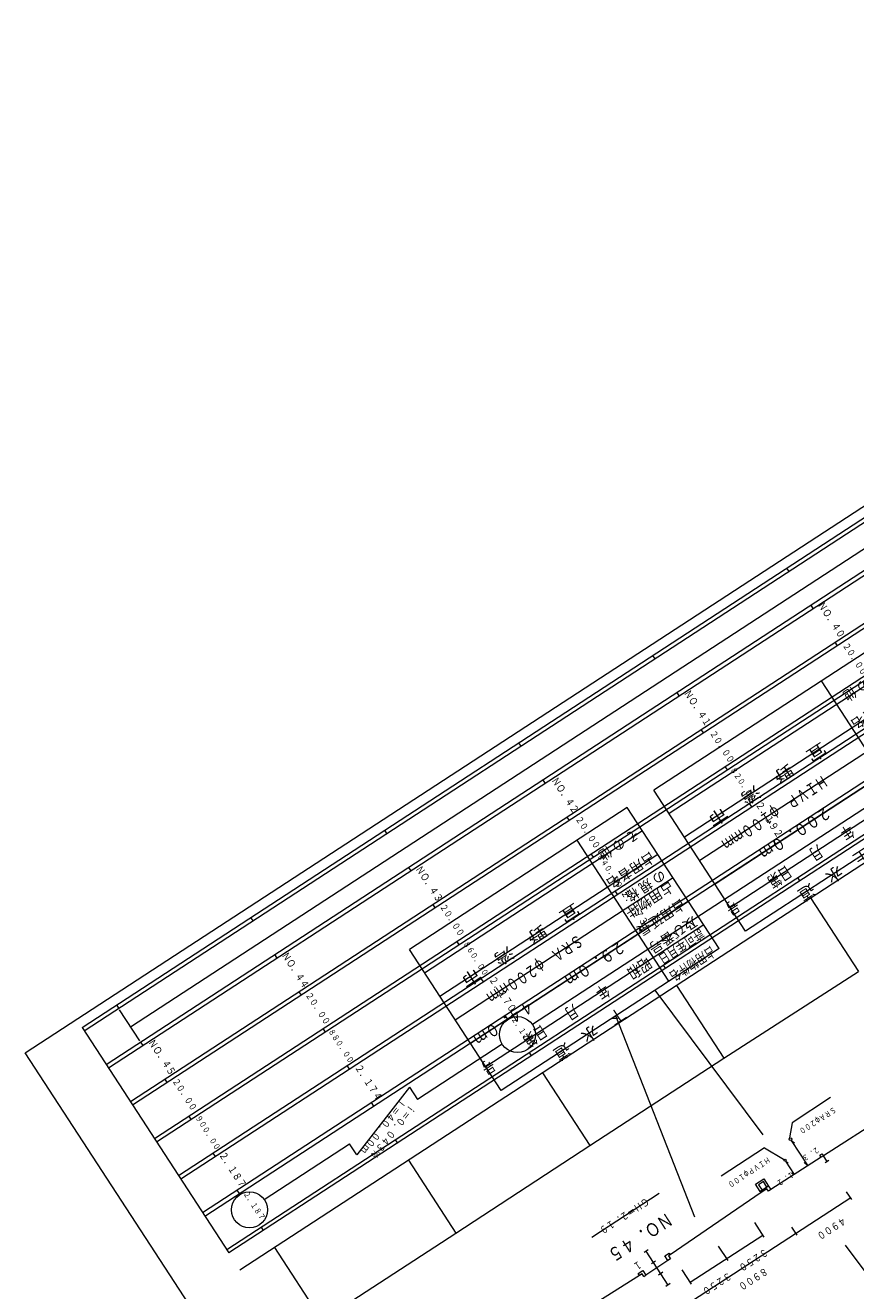
# Model space of a CAD drawing. Units: metres. Extents: x 25464 to 25762, y 32165 to 32448.
# Drawn here: x 25464 to 25568, y 32290 to 32448 of the extents above; entities that cross this region are included whole.
import ezdxf
from ezdxf.enums import TextEntityAlignment as Align

# ---------------------------------------------------------------- set-up
doc = ezdxf.new("R2010")
doc.units = ezdxf.units.M
doc.header["$MEASUREMENT"] = 0
for name, color, linetype, lineweight in [('その他', 136, 'Continuous', 5), ('図枠', 92, 'Continuous', 5), ('横断図', 4, 'Continuous', 5), ('縦断図', 62, 'Continuous', 5)]:
    doc.layers.add(name, color=color, linetype=linetype, lineweight=lineweight)
doc.styles.add('YOKO_GOTHIC', font='MS Gothic.ttf')

msp = doc.modelspace()

# ---------------------------------------------------------------- linework, layer by layer
at = {"layer": 'その他', "lineweight": 5}
for p, q in [((25569.936, 32370.606), (25542.707, 32352.863)), ((25571.847, 32367.674), (25544.617, 32349.931)), ((25575.117, 32348.917), (25563.652, 32366.512)), ((25573.757, 32364.741), (25546.528, 32346.998)), ((25575.668, 32361.809), (25548.439, 32344.066)), ((25577.579, 32358.877), (25550.35, 32341.133)), ((25579.49, 32355.944), (25552.261, 32338.201)), ((25554.171, 32335.269), (25542.707, 32352.863)), ((25581.401, 32353.012), (25554.171, 32335.269)), ((25539.388, 32350.701), (25512.159, 32332.958)), ((25550.853, 32333.106), (25539.388, 32350.701)), ((25541.299, 32347.768), (25514.07, 32330.025)), ((25544.569, 32329.012), (25533.104, 32346.606)), ((25543.21, 32344.836), (25515.98, 32327.093)), ((25545.121, 32341.904), (25517.891, 32324.16)), ((25547.031, 32338.971), (25519.802, 32321.228)), ((25548.942, 32336.039), (25521.713, 32318.296)), ((25523.624, 32315.363), (25512.159, 32332.958)), ((25550.853, 32333.106), (25523.624, 32315.363)), ((25556.359, 32309.831), (25542.875, 32327.908)), ((25547.836, 32299.521), (25537.955, 32324.702)), ((25592.864, 32260.887), (25566.643, 32296.043))]:
    msp.add_line(p, q, dxfattribs=at)
at = {"layer": '図枠', "lineweight": 5}
for p, q in [((25464.172, 32320.06), (25661.113, 32448.39)), ((25565.052, 32165.245), (25464.172, 32320.06))]:
    msp.add_line(p, q, dxfattribs=at)
at = {"layer": '横断図', "lineweight": 5}
for p, q in [((25579.1, 32316.935), (25563.883, 32307.202)), ((25564.794, 32314.472), (25559.976, 32311.333)), ((25559.976, 32311.333), (25559.649, 32309.464)), ((25559.86, 32309.128), (25561.926, 32305.937)), ((25559.88, 32309.109), (25560.259, 32308.839)), ((25556.545, 32308.205), (25551.1, 32304.657)), ((25556.545, 32308.205), (25558.917, 32306.795)), ((25563.451, 32307.294), (25563.713, 32307.464)), ((25563.621, 32307.032), (25563.451, 32307.294)), ((25563.713, 32307.464), (25563.883, 32307.202)), ((25563.621, 32307.032), (25557.314, 32302.973)), ((25559.153, 32306.538), (25560.249, 32304.857)), ((25559.158, 32306.524), (25559.469, 32306.322)), ((25561.924, 32305.94), (25561.477, 32306.348)), ((25563.883, 32307.202), (25563.621, 32307.032)), ((25564.343, 32306.495), (25563.883, 32307.202)), ((25564.553, 32306.631), (25564.107, 32306.341)), ((25555.407, 32303.673), (25556.429, 32304.336)), ((25556.429, 32304.336), (25557.025, 32303.419)), ((25560.233, 32304.84), (25559.916, 32305.016)), ((25534.954, 32297.037), (25543.369, 32302.521)), ((25556.105, 32302.598), (25544.743, 32294.847)), ((25556.003, 32302.755), (25555.407, 32303.673)), ((25556.399, 32303.981), (25555.796, 32303.59)), ((25555.796, 32303.59), (25556.239, 32302.908)), ((25557.025, 32303.419), (25556.003, 32302.755)), ((25556.003, 32302.755), (25556.105, 32302.598)), ((25556.839, 32303.075), (25556.105, 32302.598)), ((25556.841, 32303.3), (25556.399, 32303.981)), ((25557.026, 32302.786), (25556.839, 32303.075)), ((25557.025, 32303.419), (25557.314, 32302.973)), ((25557.314, 32302.973), (25557.026, 32302.786)), ((25567.441, 32301.725), (25566.794, 32302.721)), ((25567.304, 32301.934), (25525.371, 32274.702)), ((25555.288, 32298.863), (25556.463, 32297.055)), ((25560.6, 32297.282), (25559.953, 32298.278)), ((25556.327, 32297.265), (25547.232, 32291.359)), ((25542.003, 32295.452), (25541.479, 32295.112)), ((25544.481, 32291.062), (25541.741, 32295.282)), ((25544.083, 32294.716), (25544.607, 32295.057)), ((25544.457, 32294.14), (25544.083, 32294.716)), ((25544.743, 32294.847), (25544.534, 32294.711)), ((25544.534, 32294.711), (25544.772, 32294.344)), ((25544.607, 32295.057), (25544.743, 32294.847)), ((25550.754, 32295.919), (25551.929, 32294.11)), ((25544.457, 32294.14), (25541.696, 32292.309)), ((25542.922, 32294.037), (25542.398, 32293.696)), ((25544.772, 32294.344), (25544.457, 32294.14)), ((25540.916, 32292.249), (25529.553, 32285.131)), ((25540.745, 32292.512), (25541.322, 32292.886)), ((25540.916, 32292.249), (25540.745, 32292.512)), ((25541.23, 32292.454), (25540.916, 32292.249)), ((25541.434, 32292.139), (25541.23, 32292.454)), ((25541.322, 32292.886), (25541.696, 32292.309)), ((25541.434, 32292.139), (25541.696, 32292.309)), ((25543.824, 32292.648), (25543.3, 32292.307)), ((25546.194, 32292.957), (25547.369, 32291.149)), ((25544.743, 32291.233), (25544.219, 32290.892))]:
    msp.add_line(p, q, dxfattribs=at)
for centre, radius in [((25559.773, 32309.278), 0.175), ((25559.093, 32306.649), 0.125)]:
    msp.add_circle(centre, radius, dxfattribs=at)
at = {"layer": '縦断図', "lineweight": 5}
for p, q in [((25471.257, 32323.24), (25658.066, 32444.967)), ((25471.53, 32322.821), (25658.339, 32444.548)), ((25474.277, 32318.606), (25661.086, 32440.333)), ((25474.55, 32318.187), (25661.359, 32439.914)), ((25477.297, 32313.971), (25664.105, 32435.699)), ((25477.57, 32313.553), (25664.378, 32435.28)), ((25477.325, 32323.315), (25644.786, 32432.435)), ((25480.299, 32309.364), (25667.108, 32431.091)), ((25480.572, 32308.945), (25667.381, 32430.672)), ((25483.319, 32304.729), (25670.128, 32426.457)), ((25483.592, 32304.31), (25670.401, 32426.038)), ((25486.322, 32300.121), (25673.13, 32421.849)), ((25486.612, 32299.676), (25673.42, 32421.404)), ((25489.341, 32295.487), (25676.15, 32417.214)), ((25676.423, 32416.796), (25489.614, 32295.068)), ((25490.996, 32292.947), (25677.805, 32414.675)), ((25559.281, 32380.598), (25559.554, 32380.179)), ((25562.301, 32375.964), (25562.574, 32375.545)), ((25565.321, 32371.329), (25565.593, 32370.91)), ((25542.551, 32369.696), (25542.824, 32369.277)), ((25545.571, 32365.062), (25545.843, 32364.643)), ((25548.59, 32360.428), (25548.863, 32360.009)), ((25525.794, 32358.777), (25526.067, 32358.358)), ((25579.931, 32357.723), (25527.538, 32323.583)), ((25551.593, 32355.82), (25551.866, 32355.401)), ((25528.814, 32354.143), (25529.087, 32353.724)), ((25554.613, 32351.185), (25554.886, 32350.766)), ((25531.834, 32349.509), (25532.107, 32349.09)), ((25509.038, 32347.858), (25509.311, 32347.439)), ((25557.615, 32346.577), (25557.905, 32346.132)), ((25534.836, 32344.901), (25535.109, 32344.482)), ((25512.058, 32343.224), (25512.33, 32342.805)), ((25560.635, 32341.943), (25560.908, 32341.524)), ((25537.856, 32340.267), (25538.129, 32339.848)), ((25562.29, 32339.403), (25568.273, 32330.221)), ((25515.077, 32338.59), (25515.35, 32338.171)), ((25492.307, 32336.957), (25492.58, 32336.538)), ((25540.859, 32335.658), (25541.149, 32335.213)), ((25518.08, 32333.982), (25518.353, 32333.563)), ((25495.327, 32332.322), (25495.6, 32331.904)), ((25543.879, 32331.024), (25544.151, 32330.605)), ((25551.465, 32319.382), (25568.273, 32330.221)), ((25521.1, 32329.348), (25521.373, 32328.929)), ((25545.533, 32328.485), (25551.465, 32319.382)), ((25498.347, 32327.688), (25498.62, 32327.269)), ((25475.551, 32326.038), (25475.824, 32325.619)), ((25478.468, 32321.561), (25475.943, 32325.436)), ((25524.102, 32324.74), (25524.392, 32324.295)), ((25471.257, 32323.24), (25489.614, 32295.068)), ((25501.35, 32323.08), (25501.623, 32322.661)), ((25478.571, 32321.404), (25478.844, 32320.985)), ((25523.768, 32321.126), (25513.187, 32314.231)), ((25527.122, 32320.105), (25527.395, 32319.687)), ((25504.369, 32318.446), (25504.642, 32318.027)), ((25534.7, 32308.475), (25551.465, 32319.382)), ((25481.59, 32316.769), (25481.863, 32316.351)), ((25528.777, 32317.566), (25534.7, 32308.475)), ((25512.175, 32315.785), (25505.577, 32307.308)), ((25512.175, 32315.785), (25513.187, 32314.231)), ((25507.372, 32313.838), (25507.662, 32313.393)), ((25484.593, 32312.161), (25484.866, 32311.743)), ((25510.392, 32309.204), (25510.665, 32308.785)), ((25487.613, 32307.527), (25487.886, 32307.108)), ((25494.024, 32301.744), (25504.678, 32308.687)), ((25505.577, 32307.308), (25504.678, 32308.687)), ((25517.981, 32297.557), (25534.7, 32308.475)), ((25512.047, 32306.664), (25517.981, 32297.557)), ((25490.616, 32302.919), (25490.906, 32302.474)), ((25493.635, 32298.285), (25493.908, 32297.866)), ((25501.205, 32286.667), (25517.981, 32297.557)), ((25495.29, 32295.745), (25501.205, 32286.667))]:
    msp.add_line(p, q, dxfattribs=at)
for centre in [(25525.667, 32322.334), (25492.188, 32300.444)]:
    msp.add_circle(centre, 2.25, dxfattribs=at)

# ---------------------------------------------------------------- texts
at = {"layer": 'その他', "linetype": 'Continuous', "lineweight": 5, "style": 'YOKO_GOTHIC'}
for s, height, width, p in [('そ の 他', 1.25, 0.95, (25570.681, 32368.318)), ('宜\u3000野\u3000湾\u3000市', 1.5, 1.2, (25563.408, 32359.265)), ('ＨＩＶＰ\u3000φ１００ｍｍ', 1.5, 0.693, (25563.569, 32355.192)), ('昭和\u3000\u3000年\u3000\u3000月\u3000\u3000日第\u3000\u3000\u3000号', 1.5, 0.76, (25572.093, 32352.391)), ('２００．０ｍ', 1.5, 0.832, (25564.013, 32351.304)), ('そ の 他', 1.25, 0.95, (25540.133, 32348.413)), ('の 規 格', 1.25, 0.95, (25543.477, 32343.281)), ('宜\u3000野\u3000湾\u3000市', 1.5, 1.2, (25532.58, 32339.176)), ('ＳＲＡ\u3000φ２００ｍｍ', 1.5, 0.693, (25533.021, 32335.286)), ('許可年月日', 1.25, 0.75, (25548.254, 32335.95)), ('２９．０ｍ\u3000\u3000\u3000４４．０ｍ', 1.5, 0.832, (25538.304, 32334.551)), ('占用物件名', 1.25, 0.75, (25549.687, 32333.751)), ('昭和\u3000\u3000年\u3000\u3000月\u3000\u3000日第\u3000\u3000\u3000号', 1.5, 0.76, (25541.545, 32332.486))]:
    msp.add_text(s, height=height, rotation=213.089, dxfattribs=dict(at, width=width)).set_placement(p, align=Align.BOTTOM_LEFT)
for s, height, p in [('占用者名', 1.25, (25572.696, 32365.454)), ('占用者名', 1.25, (25542.148, 32345.549)), ('上\u3000水\u3000道', 1.5, (25568.882, 32346.121)), ('占用物件', 1.25, (25544.537, 32341.883)), ('占用延長', 1.25, (25545.97, 32339.684)), ('及び番号', 1.25, (25547.403, 32337.485)), ('下\u3000水\u3000道', 1.5, (25538.334, 32326.216))]:
    msp.add_text(s, height=height, rotation=213.089, dxfattribs=at).set_placement(p, align=Align.BOTTOM_LEFT)
at = {"layer": '横断図', "linetype": 'Continuous', "lineweight": 5, "style": 'YOKO_GOTHIC'}
for s, height, rotation, width, p in [('ＳＲＡφ２００', 0.72, 213.089, 0.799, (25565.098, 32313.547)), ('２．３', 0.72, 213.089, 0.799, (25562.995, 32308.552)), ('ＨＩＶＰφ１００', 0.72, 213.089, 0.799, (25556.85, 32307.281)), ('１．２', 0.72, 213.089, 0.799, (25559.825, 32305.441)), ('ＧＨ＝２．１９', 0.933, 212.998, 0.8, (25541.611, 32302.253)), ('ＮＯ．４５', 1.672, 212.998, 0.8, (25544.112, 32300.622)), ('４９００', 0.933, 212.998, 0.8, (25566.225, 32299.868)), ('３２５０', 0.933, 212.998, 0.8, (25556.46, 32295.911)), ('１', 0.933, 212.997, 0.8, (25540.71, 32294.402)), ('８９００', 0.933, 212.998, 0.8, (25556.432, 32293.545)), ('３２５０', 0.933, 212.998, 0.8, (25551.9, 32292.95))]:
    msp.add_text(s, height=height, rotation=rotation, dxfattribs=dict(at, width=width)).set_placement(p, align=Align.BOTTOM_LEFT)
at = {"layer": '縦断図', "linetype": 'Continuous', "lineweight": 5, "style": 'YOKO_GOTHIC'}
for s, height, rotation, width, p in [('ＮＯ．４０\u3000', 0.933, 303.003, 0.8, (25562.902, 32375.862)), ('２０．００', 0.84, 303.004, 0.8, (25566.031, 32370.822)), ('ＮＯ．４１', 0.933, 303.089, 0.8, (25546.178, 32364.851)), ('２０．００', 0.84, 303.089, 0.8, (25549.436, 32359.853)), ('８２０．００', 0.747, 303.09, 0.801, (25552.027, 32355.324)), ('ＮＯ．４２', 0.933, 303.089, 0.8, (25529.628, 32353.958)), ('２．１９２', 0.933, 303.089, 0.8, (25555.131, 32350.935)), ('２０．００', 0.84, 303.09, 0.8, (25532.661, 32349.14)), ('８４０．００', 0.747, 303.089, 0.801, (25535.401, 32344.49)), ('ＮＯ．４３', 0.933, 303.089, 0.8, (25512.646, 32342.892)), ('２．１７３', 0.933, 303.089, 0.8, (25538.281, 32339.956)), ('２０．００', 0.84, 303.089, 0.8, (25515.705, 32338.2)), ('ＮＯ．４４', 0.933, 303.089, 0.8, (25495.92, 32332.103)), ('８６０．００', 0.747, 302.087, 0.801, (25518.665, 32333.615)), ('２．１７０', 0.933, 303.089, 0.8, (25521.818, 32329.106)), ('２０．００', 0.84, 303.089, 0.8, (25498.926, 32327.158)), ('２．１７０', 0.747, 303.09, 0.801, (25524.669, 32324.174)), ('ＮＯ．４５', 0.933, 303.089, 0.8, (25479.245, 32321.236)), ('８８０．００', 0.747, 303.089, 0.801, (25501.808, 32322.646)), ('２．１７４', 0.933, 303.089, 0.8, (25505.066, 32318.097)), ('２０．００', 0.84, 303.089, 0.8, (25482.277, 32316.418)), ('Ｌ＝４０．００ｍ', 0.933, 232.146, 0.8, (25510.789, 32314.491)), ('９００．００', 0.747, 301.92, 0.801, (25485.202, 32311.853)), ('ｉ＝０．０４３％', 0.933, 232.071, 0.8, (25512.052, 32313.913)), ('２．１８７', 0.933, 303.089, 0.8, (25488.089, 32307.192)), ('２．１８７', 0.747, 303.089, 0.801, (25491.176, 32302.373))]:
    msp.add_text(s, height=height, rotation=rotation, dxfattribs=dict(at, width=width)).set_placement(p, align=Align.BOTTOM_LEFT)

doc.saveas('drawing.dxf')
